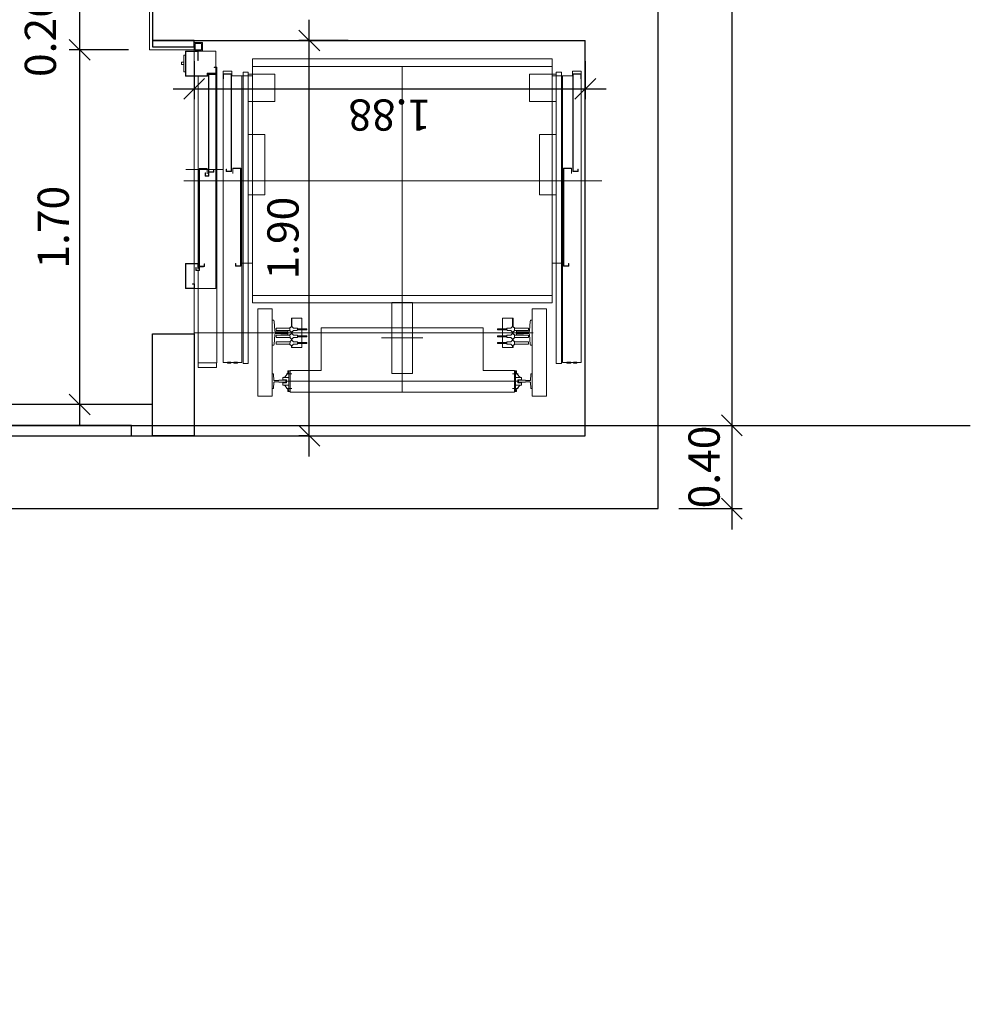
# Model space of a CAD drawing. Extents: x -458 to 8413, y 134 to 1546.
# Drawn here: x 589 to 594, y 364 to 368 of the extents above; entities that cross this region are included whole.
import ezdxf

# ---------------------------------------------------------------- set-up
doc = ezdxf.new("R2010")
doc.units = 0
doc.linetypes.add('CENTRO', pattern=[50.8, 31.75, -6.35, 6.35, -6.35])
doc.layers.add('ACABADO-PINTADO-0015', color=21, linetype='Continuous', lineweight=5)
doc.layers.add('ASCENSOR', color=1, linetype='Continuous', lineweight=9)
for name, color, linetype in [('CIERRE-TABIQUERIA', 3, 'Continuous'), ('DECORA-COTAS', 14, 'Continuous'), ('EJES', 8, 'CENTRO'), ('Estructura-Muros', 3, 'Continuous')]:
    doc.layers.add(name, color=color, linetype=linetype)
doc.layers.add('superficies-polilineas', color=6, linetype='Continuous', lineweight=9, plot=False)
doc.styles.add('COTAS', font='arial.ttf', dxfattribs={"width": 0.8})
doc.dimstyles.new('LKS-100-H', dxfattribs={"dimtxt": 0.15, "dimasz": 0.1, "dimexe": 0.05, "dimexo": 0.1, "dimgap": 0.05, "dimtad": 1, "dimzin": 0, "dimdsep": 46, "dimtxsty": 'COTAS', "dimblk1": 'OBLIQUE', "dimblk2": 'OBLIQUE', "dimsah": 1, "dimcen": 0.2, "dimdle": 0.1, "dimclrd": 256, "dimclre": 256, "dimclrt": 256, "dimadec": 0, "dimazin": 0, "dimtfac": 1, "dimtmove": 2, "dimatfit": 3, "dimldrblk": 'OBLIQUE', "dimfxl": 1, "dimtolj": 1, "dimtzin": 0, "dimarcsym": 0})

# ---------------------------------------------------------------- blocks, each defined once
blk = doc.blocks.new('_OBLIQUE')
at = {"color": 0, "linetype": 'ByBlock'}
blk.add_line((-0.5, -0.5), (0.5, 0.5), dxfattribs=at)
blk = doc.blocks.new('*D422')
at = {"layer": 'DECORA-COTAS', "lineweight": -2}
for p, q in [((592.5936, 371.8295), (592.5936, 366.3795)), ((592.3393, 371.7295), (592.6436, 371.7295)), ((592.3393, 366.4795), (592.6436, 366.4795))]:
    blk.add_line(p, q, dxfattribs=at)
at = {"layer": 'Defpoints', "color": 0}
for p in [(592.2393, 371.7295), (592.2393, 366.4795), (592.5936, 366.4795)]:
    blk.add_point(p, dxfattribs=at)
at = {"layer": 'DECORA-COTAS', "lineweight": -2, "xscale": 0.1, "yscale": 0.1, "zscale": 0.1}
for p, rotation in [((592.5936, 371.7295), 90), ((592.5936, 366.4795), 270)]:
    blk.add_blockref('_OBLIQUE', p, dxfattribs=dict(at, rotation=rotation))
at = {"layer": 'DECORA-COTAS', "insert": (592.467, 369.1045), "char_height": 0.15, "attachment_point": 5, "rotation": 90, "style": 'COTAS'}
blk.add_mtext('\\A1;5.25', dxfattribs=at)
blk = doc.blocks.new('*D452')
at = {"layer": 'DECORA-COTAS', "lineweight": -2}
for p, q in [((592.5936, 366.5795), (592.5936, 365.9795)), ((592.3393, 366.4795), (592.6436, 366.4795)), ((592.3393, 366.0795), (592.6436, 366.0795))]:
    blk.add_line(p, q, dxfattribs=at)
at = {"layer": 'Defpoints', "color": 0}
for p in [(592.2393, 366.4795), (592.2393, 366.0795), (592.5936, 366.0795)]:
    blk.add_point(p, dxfattribs=at)
at = {"layer": 'DECORA-COTAS', "lineweight": -2, "xscale": 0.1, "yscale": 0.1, "zscale": 0.1}
for p, rotation in [((592.5936, 366.4795), 90), ((592.5936, 366.0795), 270)]:
    blk.add_blockref('_OBLIQUE', p, dxfattribs=dict(at, rotation=rotation))
at = {"layer": 'DECORA-COTAS', "insert": (592.46, 366.2795), "char_height": 0.15, "attachment_point": 5, "rotation": 90, "style": 'COTAS'}
blk.add_mtext('\\A1;0.40', dxfattribs=at)
blk = doc.blocks.new('*D453')
at = {"layer": 'DECORA-COTAS', "lineweight": -2}
for p, q in [((590.0093, 368.2295), (590.0093, 368.0475)), ((591.8893, 368.2295), (591.8893, 368.0475)), ((589.9093, 368.0975), (591.9893, 368.0975))]:
    blk.add_line(p, q, dxfattribs=at)
at = {"layer": 'Defpoints', "color": 0}
for p in [(590.0093, 368.3295), (591.8893, 368.3295), (591.8893, 368.0975)]:
    blk.add_point(p, dxfattribs=at)
at = {"layer": 'DECORA-COTAS', "lineweight": -2, "xscale": 0.1, "yscale": 0.1, "zscale": 0.1, "rotation": 180}
blk.add_blockref('_OBLIQUE', (590.0093, 368.0975), dxfattribs=at)
at = {"layer": 'DECORA-COTAS', "lineweight": -2, "xscale": 0.1, "yscale": 0.1, "zscale": 0.1}
blk.add_blockref('_OBLIQUE', (591.8893, 368.0975), dxfattribs=at)
at = {"layer": 'DECORA-COTAS', "insert": (590.9493, 367.9709), "char_height": 0.15, "attachment_point": 5, "rotation": 180, "style": 'COTAS'}
blk.add_mtext('\\A1;1.88', dxfattribs=at)
blk = doc.blocks.new('*D454')
at = {"layer": 'DECORA-COTAS', "lineweight": -2}
for p, q in [((589.4592, 368.6445), (589.4592, 368.1845)), ((589.6943, 368.5445), (589.4092, 368.5445)), ((589.6943, 368.2845), (589.4092, 368.2845))]:
    blk.add_line(p, q, dxfattribs=at)
at = {"layer": 'Defpoints', "color": 0}
for p in [(589.7943, 368.5445), (589.4592, 368.2845), (589.7943, 368.2845)]:
    blk.add_point(p, dxfattribs=at)
at = {"layer": 'DECORA-COTAS', "lineweight": -2, "xscale": 0.1, "yscale": 0.1, "zscale": 0.1}
for p, rotation in [((589.4592, 368.5445), 90), ((589.4592, 368.2845), 270)]:
    blk.add_blockref('_OBLIQUE', p, dxfattribs=dict(at, rotation=rotation))
at = {"layer": 'DECORA-COTAS', "insert": (589.2707, 368.3529), "char_height": 0.15, "attachment_point": 5, "rotation": 90, "style": 'COTAS'}
blk.add_mtext('\\A1;0.26', dxfattribs=at)
blk = doc.blocks.new('*D455')
at = {"layer": 'DECORA-COTAS', "lineweight": -2}
for p, q in [((589.4592, 368.3845), (589.4592, 366.4795)), ((589.6943, 368.2845), (589.4092, 368.2845)), ((589.7093, 366.5795), (589.4092, 366.5795))]:
    blk.add_line(p, q, dxfattribs=at)
at = {"layer": 'Defpoints', "color": 0}
for p in [(589.7943, 368.2845), (589.4592, 366.5795), (589.8093, 366.5795)]:
    blk.add_point(p, dxfattribs=at)
at = {"layer": 'DECORA-COTAS', "lineweight": -2, "xscale": 0.1, "yscale": 0.1, "zscale": 0.1}
for p, rotation in [((589.4592, 368.2845), 90), ((589.4592, 366.5795), 270)]:
    blk.add_blockref('_OBLIQUE', p, dxfattribs=dict(at, rotation=rotation))
at = {"layer": 'DECORA-COTAS', "insert": (589.3326, 367.432), "char_height": 0.15, "attachment_point": 5, "rotation": 90, "style": 'COTAS'}
blk.add_mtext('\\A1;1.70', dxfattribs=at)
blk = doc.blocks.new('*D456')
at = {"layer": 'DECORA-COTAS', "lineweight": -2}
for p, q in [((590.5631, 366.3295), (590.5631, 368.4295)), ((590.7493, 368.3295), (590.5131, 368.3295)), ((590.5529, 366.4295), (590.5131, 366.4295))]:
    blk.add_line(p, q, dxfattribs=at)
at = {"layer": 'Defpoints', "color": 0}
for p in [(590.5631, 368.3295), (590.8493, 368.3295), (590.6529, 366.4295)]:
    blk.add_point(p, dxfattribs=at)
at = {"layer": 'DECORA-COTAS', "lineweight": -2, "xscale": 0.1, "yscale": 0.1, "zscale": 0.1}
for p, rotation in [((590.5631, 368.3295), 90), ((590.5631, 366.4295), 270)]:
    blk.add_blockref('_OBLIQUE', p, dxfattribs=dict(at, rotation=rotation))
at = {"layer": 'DECORA-COTAS', "insert": (590.4365, 367.3795), "char_height": 0.15, "attachment_point": 5, "rotation": 90, "style": 'COTAS'}
blk.add_mtext('\\A1;1.90', dxfattribs=at)
blk = doc.blocks.new('ASCENSOR')
for p, q in [((-1, 1.035), (-1, 0.535)), ((-0.694, 1.035), (-0.624, 1.035)), ((-0.694, 0.615), (-0.694, 1.035)), ((-0.624, 1.035), (-0.624, 0.615)), ((-0.6199, 0.998), (-0.624, 0.998)), ((-0.624, 0.998), (-0.624, 0.928)), ((-0.6179, 0.9962), (-0.6162, 0.9688)), ((-0.5521, 0.9972), (-0.5647, 0.9832)), ((-0.53, 0.998), (-0.5567, 0.998)), ((-0.539, 1.013), (-0.55, 1.013)), ((-0.55, 1.0026), (-0.55, 1.013)), ((-0.544, 0.913), (-0.544, 1.013)), ((-0.539, 1.015), (-0.539, 0.911)), ((0, 1.015), (-0.539, 1.015)), ((-0.539, 1.013), (-0.539, 0.913)), ((0, 1.015), (0, 0.55)), ((0, 1.015), (0.539, 1.015)), ((0.53, 0.998), (0.5567, 0.998)), ((0.539, 1.015), (0.539, 0.911)), ((0.539, 1.013), (0.55, 1.013)), ((0.539, 1.013), (0.539, 0.913)), ((0.544, 0.913), (0.544, 1.013)), ((0.55, 1.0026), (0.55, 1.013)), ((0.5521, 0.9972), (0.5647, 0.9832)), ((0.6179, 0.9962), (0.6162, 0.9688)), ((0.6199, 0.998), (0.624, 0.998)), ((0.694, 1.035), (0.624, 1.035)), ((0.624, 1.035), (0.624, 0.615)), ((0.624, 0.998), (0.624, 0.928)), ((0.694, 0.615), (0.694, 1.035)), ((-0.6179, 0.9299), (-0.6162, 0.9572)), ((-0.594, 0.966), (-0.6132, 0.966)), ((-0.594, 0.96), (-0.6132, 0.96)), ((-0.593, 0.967), (-0.593, 0.9675)), ((-0.593, 0.9675), (-0.559, 0.9675)), ((-0.593, 0.959), (-0.593, 0.9585)), ((-0.559, 0.9585), (-0.593, 0.9585)), ((-0.573, 0.9705), (-0.573, 0.9815)), ((-0.544, 0.9815), (-0.573, 0.9815)), ((-0.556, 0.9705), (-0.573, 0.9705)), ((-0.573, 0.9555), (-0.573, 0.9445)), ((-0.556, 0.9555), (-0.573, 0.9555)), ((-0.559, 0.9675), (-0.559, 0.9585)), ((-0.559, 0.963), (0, 0.963)), ((-0.556, 0.9555), (-0.556, 0.9705)), ((0.559, 0.963), (0, 0.963)), ((0.544, 0.9815), (0.573, 0.9815)), ((0.556, 0.9555), (0.556, 0.9705)), ((0.556, 0.9705), (0.573, 0.9705)), ((0.556, 0.9555), (0.573, 0.9555)), ((0.593, 0.9675), (0.559, 0.9675)), ((0.559, 0.9675), (0.559, 0.9585)), ((0.559, 0.9585), (0.593, 0.9585)), ((0.573, 0.9705), (0.573, 0.9815)), ((0.573, 0.9555), (0.573, 0.9445)), ((0.593, 0.967), (0.593, 0.9675)), ((0.593, 0.959), (0.593, 0.9585)), ((0.594, 0.966), (0.6132, 0.966)), ((0.594, 0.96), (0.6132, 0.96)), ((0.6179, 0.9299), (0.6162, 0.9572)), ((-0.6199, 0.928), (-0.624, 0.928)), ((-0.544, 0.9445), (-0.573, 0.9445)), ((-0.5521, 0.9288), (-0.5647, 0.9429)), ((-0.53, 0.928), (-0.5567, 0.928)), ((-0.55, 0.9235), (-0.55, 0.913)), ((-0.539, 0.913), (-0.55, 0.913)), ((-0.539, 0.911), (-0.389, 0.911)), ((-0.389, 0.911), (-0.389, 0.706)), ((-0.05, 0.925), (0.05, 0.925)), ((-0.05, 0.585), (-0.05, 0.925)), ((0.05, 0.925), (0.05, 0.585)), ((0.539, 0.911), (0.389, 0.911)), ((0.389, 0.911), (0.389, 0.706)), ((0.53, 0.928), (0.5567, 0.928)), ((0.539, 0.913), (0.55, 0.913)), ((0.544, 0.9445), (0.573, 0.9445)), ((0.55, 0.9235), (0.55, 0.913)), ((0.5521, 0.9288), (0.5647, 0.9429)), ((0.6199, 0.928), (0.624, 0.928)), ((-0.9807, 0.8739), (-0.9807, 0.8966)), ((-0.9807, 0.8966), (-0.8927, 0.8966)), ((-0.8907, 0.8739), (-0.9807, 0.8739)), ((-0.9807, 0.8739), (-0.9807, 0.4304)), ((-0.8927, 0.8966), (-0.8927, 0.8739)), ((-0.8907, 0.8739), (-0.8907, -0.5176)), ((-0.7699, 0.8721), (-0.8599, 0.8721)), ((-0.8599, 0.8721), (-0.8599, -0.5279)), ((-0.8398, 0.8718), (-0.8398, 0.8766)), ((-0.8398, 0.8766), (-0.8231, 0.8766)), ((-0.8231, 0.8718), (-0.8398, 0.8718)), ((-0.8231, 0.8766), (-0.8231, 0.8718)), ((-0.8096, 0.8718), (-0.8096, 0.8766)), ((-0.8096, 0.8766), (-0.7913, 0.8766)), ((-0.7913, 0.8718), (-0.8096, 0.8718)), ((-0.7913, 0.8766), (-0.7913, 0.8718)), ((-0.7699, -0.5049), (-0.7699, 0.8721)), ((-0.7649, -0.5224), (-0.7649, 0.8776)), ((-0.7649, 0.8776), (-0.7399, 0.8776)), ((-0.7399, 0.8776), (-0.7399, -0.5224)), ((0.7649, 0.8776), (0.7399, 0.8776)), ((0.7399, 0.8776), (0.7399, -0.5224)), ((0.7649, -0.5224), (0.7649, 0.8776)), ((0.7699, -0.5049), (0.7699, 0.8721)), ((0.7699, 0.8721), (0.8599, 0.8721)), ((0.8096, 0.8766), (0.7913, 0.8766)), ((0.7913, 0.8766), (0.7913, 0.8718)), ((0.7913, 0.8718), (0.8096, 0.8718)), ((0.8096, 0.8718), (0.8096, 0.8766)), ((0.8398, 0.8766), (0.8231, 0.8766)), ((0.8231, 0.8766), (0.8231, 0.8718)), ((0.8231, 0.8718), (0.8398, 0.8718)), ((0.8398, 0.8718), (0.8398, 0.8766)), ((0.8599, 0.8721), (0.8599, -0.5279)), ((-0.624, 0.79), (-0.6188, 0.79)), ((-0.624, 0.67), (-0.624, 0.79)), ((-0.6148, 0.7862), (-0.6123, 0.7388)), ((-0.6053, 0.785), (-0.6063, 0.784)), ((-0.6063, 0.784), (-0.6063, 0.774)), ((-0.6063, 0.774), (-0.6053, 0.773)), ((-0.5391, 0.785), (-0.6053, 0.785)), ((-0.6053, 0.773), (-0.5391, 0.773)), ((-0.5391, 0.7875), (-0.5351, 0.7875)), ((-0.539, 0.7705), (-0.5391, 0.7875)), ((-0.5351, 0.7705), (-0.539, 0.7705)), ((-0.5351, 0.791), (-0.5351, 0.7875)), ((-0.5274, 0.791), (-0.5351, 0.791)), ((-0.5351, 0.7705), (-0.5351, 0.7671)), ((-0.5351, 0.7671), (-0.5274, 0.7671)), ((-0.5351, 0.759), (-0.5351, 0.7555)), ((-0.5274, 0.759), (-0.5351, 0.759)), ((-0.4825, 0.8), (-0.5325, 0.8)), ((-0.5325, 0.8), (-0.5325, 0.791)), ((-0.5325, 0.7671), (-0.5325, 0.759)), ((-0.5295, 0.8), (-0.5295, 0.791)), ((-0.5295, 0.7671), (-0.5295, 0.759)), ((-0.5274, 0.7875), (-0.5274, 0.791)), ((-0.5234, 0.7875), (-0.5274, 0.7875)), ((-0.5274, 0.7671), (-0.5274, 0.7705)), ((-0.5274, 0.7705), (-0.5234, 0.7705)), ((-0.5274, 0.7555), (-0.5274, 0.759)), ((-0.5234, 0.785), (-0.5234, 0.7875)), ((-0.5234, 0.785), (-0.5063, 0.785)), ((-0.5234, 0.7705), (-0.5234, 0.773)), ((-0.5063, 0.773), (-0.5234, 0.773)), ((-0.5063, 0.785), (-0.5053, 0.784)), ((-0.5053, 0.774), (-0.5063, 0.773)), ((-0.5053, 0.784), (-0.5028, 0.784)), ((-0.5028, 0.774), (-0.5053, 0.774)), ((-0.5028, 0.784), (-0.5023, 0.7835)), ((-0.5023, 0.7745), (-0.5028, 0.774)), ((-0.5023, 0.7835), (-0.5023, 0.7745)), ((-0.4586, 0.7814), (-0.5023, 0.7814)), ((-0.5023, 0.7767), (-0.4586, 0.7767)), ((-0.4825, 0.7814), (-0.4825, 0.8)), ((-0.4825, 0.7494), (-0.4825, 0.7767)), ((-0.4586, 0.7767), (-0.4586, 0.7814)), ((0.4586, 0.7814), (0.5022, 0.7814)), ((0.4586, 0.7767), (0.4586, 0.7814)), ((0.5022, 0.7767), (0.4586, 0.7767)), ((0.4825, 0.7814), (0.4825, 0.8)), ((0.4825, 0.8), (0.5325, 0.8)), ((0.4825, 0.7494), (0.4825, 0.7767)), ((0.5027, 0.784), (0.5022, 0.7835)), ((0.5022, 0.7835), (0.5022, 0.7745)), ((0.5022, 0.7745), (0.5027, 0.774)), ((0.5052, 0.784), (0.5027, 0.784)), ((0.5027, 0.774), (0.5052, 0.774)), ((0.5062, 0.785), (0.5052, 0.784)), ((0.5052, 0.774), (0.5062, 0.773)), ((0.5234, 0.785), (0.5062, 0.785)), ((0.5062, 0.773), (0.5234, 0.773)), ((0.5234, 0.785), (0.5234, 0.7875)), ((0.5234, 0.7875), (0.5274, 0.7875)), ((0.5234, 0.7705), (0.5234, 0.773)), ((0.5274, 0.7705), (0.5234, 0.7705)), ((0.5274, 0.7875), (0.5274, 0.791)), ((0.5274, 0.791), (0.5351, 0.791)), ((0.5274, 0.7671), (0.5274, 0.7705)), ((0.5351, 0.7671), (0.5274, 0.7671)), ((0.5274, 0.7555), (0.5274, 0.759)), ((0.5274, 0.759), (0.5351, 0.759)), ((0.5295, 0.8), (0.5295, 0.791)), ((0.5295, 0.7671), (0.5295, 0.759)), ((0.5325, 0.8), (0.5325, 0.791)), ((0.5325, 0.7671), (0.5325, 0.759)), ((0.5351, 0.791), (0.5351, 0.7875)), ((0.5391, 0.7875), (0.5351, 0.7875)), ((0.5351, 0.7705), (0.5351, 0.7671)), ((0.5351, 0.7705), (0.539, 0.7705)), ((0.5351, 0.759), (0.5351, 0.7555)), ((0.539, 0.7705), (0.5391, 0.7875)), ((0.5391, 0.785), (0.6052, 0.785)), ((0.6052, 0.773), (0.5391, 0.773)), ((0.6052, 0.785), (0.6062, 0.784)), ((0.6062, 0.774), (0.6052, 0.773)), ((0.6062, 0.784), (0.6062, 0.774)), ((0.6148, 0.7862), (0.6122, 0.7388)), ((0.624, 0.79), (0.6188, 0.79)), ((0.624, 0.67), (0.624, 0.79)), ((-0.624, 0.73), (-1, 0.73)), ((-0.629, 0.73), (-0.5432, 0.73)), ((-0.6148, 0.6738), (-0.6123, 0.7213)), ((-0.6073, 0.734), (-0.583, 0.734)), ((-0.6073, 0.726), (-0.583, 0.726)), ((-0.6053, 0.753), (-0.6063, 0.752)), ((-0.6063, 0.752), (-0.6063, 0.742)), ((-0.6063, 0.742), (-0.6053, 0.741)), ((-0.6053, 0.719), (-0.6063, 0.718)), ((-0.6063, 0.718), (-0.6063, 0.708)), ((-0.5391, 0.753), (-0.6053, 0.753)), ((-0.6053, 0.741), (-0.5391, 0.741)), ((-0.5391, 0.719), (-0.6053, 0.719)), ((-0.583, 0.7345), (-0.549, 0.7345)), ((-0.583, 0.734), (-0.583, 0.7345)), ((-0.583, 0.7255), (-0.583, 0.726)), ((-0.583, 0.7255), (-0.549, 0.7255)), ((-0.549, 0.73), (-0.5526, 0.73)), ((-0.549, 0.738), (-0.549, 0.722)), ((-0.549, 0.7255), (-0.549, 0.7345)), ((-0.549, 0.73), (0, 0.73)), ((-0.549, 0.73), (-0.545, 0.73)), ((-0.5391, 0.7385), (-0.539, 0.7555)), ((-0.5351, 0.7385), (-0.5391, 0.7385)), ((-0.5391, 0.7215), (-0.5351, 0.7215)), ((-0.5391, 0.7045), (-0.5391, 0.7215)), ((-0.539, 0.7555), (-0.5351, 0.7555)), ((-0.5351, 0.7385), (-0.5351, 0.7351)), ((-0.5351, 0.7351), (-0.5274, 0.7351)), ((-0.5351, 0.725), (-0.5351, 0.7215)), ((-0.5274, 0.725), (-0.5351, 0.725)), ((-0.5325, 0.7351), (-0.5325, 0.725)), ((-0.5295, 0.7351), (-0.5295, 0.725)), ((-0.5274, 0.7555), (-0.5234, 0.7555)), ((-0.5274, 0.7351), (-0.5274, 0.7385)), ((-0.5234, 0.7385), (-0.5274, 0.7385)), ((-0.5274, 0.7215), (-0.5274, 0.725)), ((-0.5274, 0.7215), (-0.5234, 0.7215)), ((-0.5234, 0.7555), (-0.5234, 0.753)), ((-0.5234, 0.753), (-0.5234, 0.7555)), ((-0.5234, 0.753), (-0.5063, 0.753)), ((-0.5234, 0.741), (-0.5234, 0.7385)), ((-0.5234, 0.7385), (-0.5234, 0.741)), ((-0.5063, 0.741), (-0.5234, 0.741)), ((-0.5234, 0.7215), (-0.5234, 0.719)), ((-0.5234, 0.719), (-0.5234, 0.7215)), ((-0.5234, 0.7215), (-0.5234, 0.719)), ((-0.5234, 0.719), (-0.5063, 0.719)), ((-0.5063, 0.753), (-0.5053, 0.752)), ((-0.5053, 0.742), (-0.5063, 0.741)), ((-0.5063, 0.719), (-0.5053, 0.718)), ((-0.5053, 0.752), (-0.5028, 0.752)), ((-0.5028, 0.742), (-0.5053, 0.742)), ((-0.5053, 0.718), (-0.5028, 0.718)), ((-0.5028, 0.752), (-0.5023, 0.7515)), ((-0.5023, 0.7425), (-0.5028, 0.742)), ((-0.5028, 0.718), (-0.5023, 0.7175)), ((-0.5023, 0.7515), (-0.5023, 0.7425)), ((-0.4586, 0.7494), (-0.5023, 0.7494)), ((-0.5023, 0.7447), (-0.4586, 0.7447)), ((-0.5023, 0.7175), (-0.5023, 0.7085)), ((-0.4586, 0.7154), (-0.5023, 0.7154)), ((-0.5023, 0.7107), (-0.4586, 0.7107)), ((-0.4825, 0.7154), (-0.4825, 0.7447)), ((-0.4825, 0.66), (-0.4825, 0.7107)), ((-0.4586, 0.7447), (-0.4586, 0.7494)), ((-0.4586, 0.7107), (-0.4586, 0.7154)), ((-0.1, 0.755), (0.1, 0.755)), ((0.549, 0.73), (0, 0.73)), ((0.4586, 0.7494), (0.5022, 0.7494)), ((0.4586, 0.7447), (0.4586, 0.7494)), ((0.5022, 0.7447), (0.4586, 0.7447)), ((0.4586, 0.7154), (0.5022, 0.7154)), ((0.4586, 0.7107), (0.4586, 0.7154)), ((0.5022, 0.7107), (0.4586, 0.7107)), ((0.4825, 0.7154), (0.4825, 0.7447)), ((0.4825, 0.66), (0.4825, 0.7107)), ((0.5027, 0.752), (0.5022, 0.7515)), ((0.5022, 0.7515), (0.5022, 0.7425)), ((0.5022, 0.7425), (0.5027, 0.742)), ((0.5027, 0.718), (0.5022, 0.7175)), ((0.5022, 0.7175), (0.5022, 0.7085)), ((0.5052, 0.752), (0.5027, 0.752)), ((0.5027, 0.742), (0.5052, 0.742)), ((0.5052, 0.718), (0.5027, 0.718)), ((0.5062, 0.753), (0.5052, 0.752)), ((0.5052, 0.742), (0.5062, 0.741)), ((0.5062, 0.719), (0.5052, 0.718)), ((0.5234, 0.753), (0.5062, 0.753)), ((0.5062, 0.741), (0.5234, 0.741)), ((0.5234, 0.719), (0.5062, 0.719)), ((0.5234, 0.7555), (0.5234, 0.753)), ((0.5234, 0.753), (0.5234, 0.7555)), ((0.5274, 0.7555), (0.5234, 0.7555)), ((0.5234, 0.741), (0.5234, 0.7385)), ((0.5234, 0.7385), (0.5234, 0.741)), ((0.5234, 0.7385), (0.5274, 0.7385)), ((0.5234, 0.7215), (0.5234, 0.719)), ((0.5234, 0.719), (0.5234, 0.7215)), ((0.5234, 0.7215), (0.5234, 0.719)), ((0.5274, 0.7215), (0.5234, 0.7215)), ((0.5274, 0.7351), (0.5274, 0.7385)), ((0.5351, 0.7351), (0.5274, 0.7351)), ((0.5274, 0.7215), (0.5274, 0.725)), ((0.5274, 0.725), (0.5351, 0.725)), ((0.5295, 0.7351), (0.5295, 0.725)), ((0.5325, 0.7351), (0.5325, 0.725)), ((0.539, 0.7555), (0.5351, 0.7555)), ((0.5351, 0.7385), (0.5351, 0.7351)), ((0.5351, 0.7385), (0.5391, 0.7385)), ((0.5351, 0.725), (0.5351, 0.7215)), ((0.5391, 0.7215), (0.5351, 0.7215)), ((0.5391, 0.7385), (0.539, 0.7555)), ((0.5391, 0.753), (0.6052, 0.753)), ((0.6052, 0.741), (0.5391, 0.741)), ((0.5391, 0.7045), (0.5391, 0.7215)), ((0.5391, 0.719), (0.6052, 0.719)), ((0.629, 0.73), (0.5432, 0.73)), ((0.549, 0.73), (0.545, 0.73)), ((0.549, 0.738), (0.549, 0.722)), ((0.583, 0.7345), (0.549, 0.7345)), ((0.549, 0.7255), (0.549, 0.7345)), ((0.549, 0.73), (0.5526, 0.73)), ((0.583, 0.7255), (0.549, 0.7255)), ((0.583, 0.734), (0.583, 0.7345)), ((0.6073, 0.734), (0.583, 0.734)), ((0.6073, 0.726), (0.583, 0.726)), ((0.583, 0.7255), (0.583, 0.726)), ((0.6052, 0.753), (0.6062, 0.752)), ((0.6062, 0.742), (0.6052, 0.741)), ((0.6052, 0.719), (0.6062, 0.718)), ((0.6062, 0.752), (0.6062, 0.742)), ((0.6062, 0.718), (0.6062, 0.708)), ((0.6148, 0.6738), (0.6122, 0.7213)), ((-0.624, 0.67), (-0.6188, 0.67)), ((-0.6063, 0.708), (-0.6053, 0.707)), ((-0.6053, 0.707), (-0.5405, 0.707)), ((-0.5405, 0.707), (-0.5391, 0.707)), ((-0.5351, 0.7045), (-0.5391, 0.7045)), ((-0.5351, 0.7045), (-0.5351, 0.7011)), ((-0.5351, 0.7011), (-0.5274, 0.7011)), ((-0.5325, 0.7011), (-0.5325, 0.66)), ((-0.5295, 0.7011), (-0.5295, 0.66)), ((-0.5274, 0.7011), (-0.5274, 0.7045)), ((-0.5234, 0.7045), (-0.5274, 0.7045)), ((-0.5234, 0.707), (-0.5234, 0.7045)), ((-0.5234, 0.7045), (-0.5234, 0.707)), ((-0.5234, 0.707), (-0.5234, 0.7045)), ((-0.5063, 0.707), (-0.5234, 0.707)), ((-0.5053, 0.708), (-0.5063, 0.707)), ((-0.5028, 0.708), (-0.5053, 0.708)), ((-0.5023, 0.7085), (-0.5028, 0.708)), ((-0.389, 0.706), (0, 0.706)), ((0.389, 0.706), (0, 0.706)), ((0.5022, 0.7085), (0.5027, 0.708)), ((0.5027, 0.708), (0.5052, 0.708)), ((0.5052, 0.708), (0.5062, 0.707)), ((0.5062, 0.707), (0.5234, 0.707)), ((0.5234, 0.707), (0.5234, 0.7045)), ((0.5234, 0.7045), (0.5234, 0.707)), ((0.5234, 0.707), (0.5234, 0.7045)), ((0.5234, 0.7045), (0.5274, 0.7045)), ((0.5274, 0.7011), (0.5274, 0.7045)), ((0.5351, 0.7011), (0.5274, 0.7011)), ((0.5295, 0.7011), (0.5295, 0.66)), ((0.5325, 0.7011), (0.5325, 0.66)), ((0.5351, 0.7045), (0.5351, 0.7011)), ((0.5351, 0.7045), (0.5391, 0.7045)), ((0.5405, 0.707), (0.5391, 0.707)), ((0.6052, 0.707), (0.5405, 0.707)), ((0.6062, 0.708), (0.6052, 0.707)), ((0.624, 0.67), (0.6188, 0.67)), ((-0.5325, 0.66), (-0.4825, 0.66)), ((0.5325, 0.66), (0.4825, 0.66)), ((-0.72, 0.586), (-0.72, -0.586)), ((-0.72, 0.586), (0, 0.586)), ((-0.624, 0.615), (-0.694, 0.615)), ((0.05, 0.585), (-0.05, 0.585)), ((0.72, 0.586), (0, 0.586)), ((0.624, 0.615), (0.694, 0.615)), ((0.72, 0.586), (0.72, -0.586)), ((0, 0.55), (-0.72, 0.55)), ((0, 0.55), (0, -0.55)), ((0, 0.55), (0.72, 0.55)), ((-1.0407, 0.3966), (-1.0407, 0.5166)), ((-1.0407, 0.5166), (-0.8947, 0.5166)), ((-0.9977, 0.5166), (-1.0407, 0.5166)), ((-1.0407, 0.5166), (-1.0407, 0.4866)), ((-1.0407, 0.4866), (-1.0407, 0.3966)), ((-0.9989, 0.5154), (-1.0395, 0.5154)), ((-1.0395, 0.5154), (-1.0395, 0.4867)), ((-1.0395, 0.4867), (-1.0395, 0.3978)), ((-1.0082, 0.4958), (-1.0082, 0.4946)), ((-1.0082, 0.4958), (-0.9989, 0.4958)), ((-1.0082, 0.4946), (-0.9977, 0.4946)), ((-0.9989, 0.4958), (-0.9989, 0.5154)), ((-0.9977, 0.4946), (-0.9977, 0.5166)), ((-0.8947, 0.5166), (-0.8947, -0.6234)), ((-0.9745, 0.4304), (-0.9912, 0.4304)), ((-0.9912, 0.4304), (-0.9912, 0.4154)), ((-0.99, 0.4154), (-0.99, 0.4292)), ((-0.99, 0.4292), (-0.9757, 0.4292)), ((-0.9757, 0.4292), (-0.9757, 0.4113)), ((-0.9745, 0.4126), (-0.9745, 0.4304)), ((-1.0407, 0.3966), (-0.9807, 0.3966)), ((-1.0395, 0.3978), (-0.9819, 0.3978)), ((-0.9912, 0.4154), (-0.99, 0.4154)), ((-0.9807, 0.4216), (-0.9819, 0.4216)), ((-0.9819, 0.3978), (-0.9819, 0.4216)), ((-0.9807, 0.3966), (-0.9807, 0.4216)), ((-0.9807, -0.5034), (-0.9807, 0.3966)), ((-0.9757, 0.4106), (-0.975, 0.4113)), ((-0.9757, 0.4113), (-0.9547, 0.4113)), ((-0.9757, -0.0587), (-0.9757, 0.4106)), ((-0.975, 0.4113), (-0.9504, 0.4113)), ((-0.9547, 0.4126), (-0.9745, 0.4126)), ((-0.9509, 0.4101), (-0.9745, 0.4101)), ((-0.9745, 0.4101), (-0.9745, -0.058)), ((-0.9547, 0.4113), (-0.9547, 0.4126)), ((-0.9509, 0.3992), (-0.9509, 0.4101)), ((-0.9497, 0.3992), (-0.9509, 0.3992)), ((-0.9504, 0.4113), (-0.9497, 0.4106)), ((-0.9497, 0.4106), (-0.9497, 0.3992)), ((-0.7752, 0.409), (-0.8002, 0.409)), ((-0.8002, 0.409), (-0.8002, 0.397)), ((-0.8002, 0.397), (-0.799, 0.397)), ((-0.799, 0.397), (-0.799, 0.4078)), ((-0.799, 0.4078), (-0.7764, 0.4078)), ((-0.7764, 0.4078), (-0.7764, -0.0598)), ((-0.7752, -0.061), (-0.7752, 0.409)), ((-0.72, 0.395), (-0.77, 0.395)), ((0.72, 0.395), (0.77, 0.395)), ((0.7752, -0.061), (0.7752, 0.409)), ((0.7752, 0.409), (0.8002, 0.409)), ((0.799, 0.4078), (0.7764, 0.4078)), ((0.7764, 0.4078), (0.7764, -0.0598)), ((0.799, 0.397), (0.799, 0.4078)), ((0.8002, 0.397), (0.799, 0.397)), ((0.8002, 0.409), (0.8002, 0.397)), ((-0.7399, -0.2234), (-0.7399, 0.0666)), ((-0.7399, 0.0666), (-0.6599, 0.0666)), ((-0.6599, 0.0666), (-0.6599, -0.2234)), ((0.7399, 0.0666), (0.6599, 0.0666)), ((0.6599, 0.0666), (0.6599, -0.2234)), ((0.7399, -0.2234), (0.7399, 0.0666)), ((-1.05, 0), (0.96, 0)), ((-0.9295, -0.0236), (-0.9462, -0.0236)), ((-0.9462, -0.0236), (-0.9462, -0.0386)), ((-0.9462, -0.0386), (-0.945, -0.0386)), ((-0.945, -0.0386), (-0.945, -0.0248)), ((-0.945, -0.0248), (-0.9307, -0.0248)), ((-0.9379, -0.058), (-0.9379, -0.0342)), ((-0.9379, -0.0342), (-0.9367, -0.0342)), ((-0.9367, -0.0342), (-0.9367, -0.0585)), ((-0.9307, -0.0248), (-0.9307, -0.0426)), ((-0.9307, -0.0433), (-0.93, -0.0426)), ((-0.9307, -0.0426), (-0.9097, -0.0426)), ((-0.9307, -0.5131), (-0.9307, -0.0433)), ((-0.93, -0.0426), (-0.9054, -0.0426)), ((-0.9295, -0.0414), (-0.9295, -0.0236)), ((-0.9097, -0.0414), (-0.9295, -0.0414)), ((-0.9059, -0.0438), (-0.9295, -0.0438)), ((-0.9295, -0.0438), (-0.9295, -0.5119)), ((-0.9097, -0.0426), (-0.9097, -0.0414)), ((-0.9059, -0.0547), (-0.9059, -0.0438)), ((-0.9054, -0.0426), (-0.9047, -0.0433)), ((-0.9047, -0.0433), (-0.9047, -0.0547)), ((-0.8202, -0.0449), (-0.8452, -0.0449)), ((-0.8452, -0.0449), (-0.8452, -0.0569)), ((-0.844, -0.0569), (-0.844, -0.0461)), ((-0.844, -0.0461), (-0.8214, -0.0461)), ((-0.8214, -0.0461), (-0.8214, -0.5137)), ((-0.8202, -0.5149), (-0.8202, -0.0449)), ((-0.8142, -0.036), (-0.8142, -0.061)), ((-0.813, -0.036), (-0.8142, -0.036)), ((-0.813, -0.0598), (-0.813, -0.036)), ((0.813, -0.0598), (0.813, -0.036)), ((0.813, -0.036), (0.8142, -0.036)), ((0.8142, -0.036), (0.8142, -0.061)), ((0.8202, -0.5149), (0.8202, -0.0449)), ((0.8202, -0.0449), (0.8452, -0.0449)), ((0.844, -0.0461), (0.8214, -0.0461)), ((0.8214, -0.0461), (0.8214, -0.5137)), ((0.844, -0.0569), (0.844, -0.0461)), ((0.8452, -0.0449), (0.8452, -0.0569)), ((-1.04, -0.055), (-0.86, -0.055)), ((-0.9374, -0.0592), (-0.9752, -0.0592)), ((-0.9745, -0.058), (-0.9379, -0.058)), ((-0.9367, -0.0585), (-0.9374, -0.0592)), ((-0.9047, -0.0547), (-0.9059, -0.0547)), ((-0.8452, -0.0569), (-0.844, -0.0569)), ((-0.8142, -0.061), (-0.7752, -0.061)), ((-0.7764, -0.0598), (-0.813, -0.0598)), ((0.8142, -0.061), (0.7752, -0.061)), ((0.7764, -0.0598), (0.813, -0.0598)), ((0.8452, -0.0569), (0.844, -0.0569)), ((-0.6599, -0.2234), (-0.7399, -0.2234)), ((0.6599, -0.2234), (0.7399, -0.2234)), ((-0.7399, -0.2996), (-0.7399, -0.3521)), ((0.7399, -0.2996), (0.7399, -0.3521)), ((-0.8599, -0.3839), (-0.8599, -0.3339)), ((0.8599, -0.3839), (0.8599, -0.3339)), ((-0.7399, -0.5124), (-0.7399, -0.3824)), ((-0.7399, -0.3824), (-0.6119, -0.3824)), ((-0.6119, -0.3824), (-0.6119, -0.5124)), ((0.7399, -0.3824), (0.6119, -0.3824)), ((0.6119, -0.3824), (0.6119, -0.5124)), ((0.7399, -0.5124), (0.7399, -0.3824)), ((-1.0407, -0.5934), (-1.0407, -0.5034)), ((-1.0407, -0.5034), (-0.9357, -0.5034)), ((-0.9369, -0.5046), (-1.0395, -0.5046)), ((-1.0395, -0.5046), (-1.0395, -0.6222)), ((-0.9369, -0.5164), (-0.9369, -0.5046)), ((-0.9368, -0.5168), (-0.9369, -0.5164)), ((-0.9368, -0.517), (-0.9368, -0.5168)), ((-0.9367, -0.5171), (-0.9368, -0.517)), ((-0.9365, -0.5173), (-0.9367, -0.5171)), ((-0.9364, -0.5174), (-0.9365, -0.5173)), ((-0.9362, -0.5175), (-0.9364, -0.5174)), ((-0.936, -0.5176), (-0.9362, -0.5175)), ((-0.9359, -0.5176), (-0.936, -0.5176)), ((-0.9357, -0.5176), (-0.9359, -0.5176)), ((-0.9357, -0.5034), (-0.9357, -0.5164)), ((-0.9357, -0.5164), (-0.8907, -0.5164)), ((-0.8919, -0.5176), (-0.9357, -0.5176)), ((-0.9357, -0.5176), (-0.9357, -0.5176)), ((-0.8914, -0.5131), (-0.9307, -0.5131)), ((-0.9295, -0.5119), (-0.8919, -0.5119)), ((-0.8919, -0.5119), (-0.8919, -0.4881)), ((-0.8919, -0.4881), (-0.8907, -0.4881)), ((-0.8919, -0.5452), (-0.8919, -0.5176)), ((-0.8907, -0.5124), (-0.8914, -0.5131)), ((-0.8907, -0.4881), (-0.8907, -0.5124)), ((-0.8907, -0.5164), (-0.8907, -0.5464)), ((-0.8592, -0.4899), (-0.8592, -0.5149)), ((-0.858, -0.4899), (-0.8592, -0.4899)), ((-0.8592, -0.5149), (-0.8202, -0.5149)), ((-0.858, -0.5137), (-0.858, -0.4899)), ((-0.8214, -0.5137), (-0.858, -0.5137)), ((-0.8179, -0.5279), (-0.8179, -0.5049)), ((-0.8179, -0.5049), (-0.7699, -0.5049)), ((-0.77, -0.505), (-0.72, -0.505)), ((-0.6119, -0.5124), (-0.7399, -0.5124)), ((0.6119, -0.5124), (0.7399, -0.5124)), ((0.77, -0.505), (0.72, -0.505)), ((0.8179, -0.5049), (0.7699, -0.5049)), ((0.8179, -0.5279), (0.8179, -0.5049)), ((0.8592, -0.5149), (0.8202, -0.5149)), ((0.8214, -0.5137), (0.858, -0.5137)), ((0.858, -0.5137), (0.858, -0.4899)), ((0.858, -0.4899), (0.8592, -0.4899)), ((0.8592, -0.4899), (0.8592, -0.5149)), ((-1.06, -0.56), (-1.06, -0.57)), ((-1.06, -0.56), (-1.05, -0.56)), ((-1.05, -0.525), (-1.05, -0.605)), ((-1.05, -0.525), (-1.04, -0.525)), ((-0.9037, -0.5464), (-0.9037, -0.5452)), ((-0.9037, -0.5452), (-0.8919, -0.5452)), ((-0.8907, -0.5464), (-0.9037, -0.5464)), ((-0.8599, -0.5279), (-0.8179, -0.5279)), ((-0.7399, -0.5224), (-0.7649, -0.5224)), ((-0.72, -0.55), (0, -0.55)), ((0.72, -0.55), (0, -0.55)), ((0.7399, -0.5224), (0.7649, -0.5224)), ((0.8599, -0.5279), (0.8179, -0.5279)), ((-1.06, -0.57), (-1.05, -0.57)), ((-1.05, -0.605), (-1.04, -0.605)), ((-1.0407, -0.6234), (-1.0407, -0.5934)), ((-0.9819, -0.6222), (-0.9819, -0.5784)), ((-0.9819, -0.5784), (-0.9807, -0.5784)), ((-0.9807, -0.5784), (-0.9807, -0.6234)), ((-0.72, -0.586), (0, -0.586)), ((0.72, -0.586), (0, -0.586)), ((-0.8947, -0.6234), (-1.0407, -0.6234)), ((-0.9807, -0.6234), (-1.0407, -0.6234)), ((-1.0395, -0.6222), (-0.9819, -0.6222)), ((-1, -0.665), (-1, -0.625)), ((-0.96, -0.625), (-1, -0.625)), ((-0.965, -0.63), (-0.995, -0.63)), ((-0.995, -0.63), (-0.995, -0.66)), ((-0.965, -0.66), (-0.995, -0.66)), ((-0.965, -0.63), (-0.965, -0.66)), ((-0.96, -0.665), (-0.96, -0.625)), ((-1, -0.665), (-0.96, -0.665))]:
    blk.add_line(p, q)
for centre, radius, start, end in [((-0.6199, 0.996), 0.002, 3.58, 90), ((-0.558, 1.0026), 0.008, 317.95, 0), ((0.558, 1.0026), 0.008, 180, 222.05), ((0.6199, 0.996), 0.002, 90, 176.42), ((-0.6132, 0.969), 0.003, 183.58, 270), ((-0.6132, 0.957), 0.003, 90, 176.42), ((-0.594, 0.967), 0.001, 270, 0), ((-0.594, 0.959), 0.001, 0, 90), ((-0.5684, 0.9865), 0.005, 270, 317.95), ((0.5684, 0.9865), 0.005, 222.05, 270), ((0.594, 0.967), 0.001, 180, 270), ((0.594, 0.959), 0.001, 90, 180), ((0.6132, 0.969), 0.003, 270, 356.42), ((0.6132, 0.957), 0.003, 3.58, 90), ((-0.6199, 0.93), 0.002, 270, 356.42), ((-0.5684, 0.9395), 0.005, 42.05, 90), ((-0.558, 0.9235), 0.008, 0, 42.05), ((0.558, 0.9235), 0.008, 137.95, 180), ((0.5684, 0.9395), 0.005, 90, 137.95), ((0.6199, 0.93), 0.002, 183.58, 270), ((-0.6188, 0.786), 0.004, 3.07, 90), ((0.6188, 0.786), 0.004, 90, 176.93), ((-0.6073, 0.739), 0.005, 183.07, 270), ((-0.6073, 0.721), 0.005, 90, 176.93), ((0.6073, 0.739), 0.005, 270, 356.93), ((0.6073, 0.721), 0.005, 3.07, 90), ((-0.6188, 0.674), 0.004, 270, 356.93), ((0.6188, 0.674), 0.004, 183.07, 270)]:
    blk.add_arc(centre, radius, start, end)

msp = doc.modelspace()

# ---------------------------------------------------------------- linework, layer by layer
at = {"layer": 'ACABADO-PINTADO-0015', "ltscale": 0.015}
msp.add_lwpolyline([(590.0093, 368.2845), (589.7943, 368.2845), (589.7943, 368.5445), (591.8743, 368.5445)], dxfattribs=at)
at = {"layer": 'CIERRE-TABIQUERIA'}
for p, q in [((589.8093, 366.5795), (586.2893, 366.5795)), ((589.8093, 366.4295), (589.8093, 366.5795)), ((589.7093, 366.4795), (586.2893, 366.4795)), ((589.7093, 366.4295), (589.7093, 366.4795))]:
    msp.add_line(p, q, dxfattribs=at)
for points in [[(589.8093, 368.2995), (590.0093, 368.2995), (590.0093, 368.3295), (589.8093, 368.3295)], [(589.8093, 366.9195), (590.0093, 366.9195), (590.0093, 366.4295), (589.8093, 366.4295)]]:
    msp.add_lwpolyline(points, close=True, dxfattribs=at)
at = {"layer": 'EJES'}
for points in [[(557.9035, 366.4795), (593.7393, 366.4795)], [(586.2893, 366.4795), (593.7393, 366.4795)]]:
    msp.add_lwpolyline(points, dxfattribs=at)
at = {"layer": 'Estructura-Muros'}
for p, q in [((592.2393, 366.0795), (592.2393, 371.7295)), ((591.8893, 366.4295), (591.8893, 368.3295)), ((586.2893, 366.4295), (591.8893, 366.4295)), ((586.2893, 366.0795), (592.2393, 366.0795))]:
    msp.add_line(p, q, dxfattribs=at)
msp.add_lwpolyline([(591.8893, 368.5295), (589.8093, 368.5295), (589.8093, 368.3295), (591.8893, 368.3295)], dxfattribs=at)
at = {"layer": 'superficies-polilineas'}
msp.add_lwpolyline([(592.2393, 371.8795), (581.2893, 371.8795), (581.2893, 371.3795), (585.7893, 371.3795), (585.7893, 369.7795), (581.2893, 369.7795), (581.2893, 371.3795), (581.2893, 371.5295), (581.2893, 371.8795), (565.8893, 371.8795), (565.8893, 368.0795), (561.5893, 368.0795), (561.5893, 366.8795), (558.6393, 366.8795), (558.6393, 349.6295), (586.2893, 349.6295), (586.2893, 366.0795), (592.2393, 366.0795)], close=True, dxfattribs=at)
msp.add_lwpolyline([(585.9893, 371.3295), (585.9893, 366.7045), (586.2893, 366.7045), (586.2893, 366.5795), (589.8093, 366.5795), (589.8093, 366.9195), (590.0093, 366.9195), (590.0093, 368.2845), (589.7943, 368.2845), (589.7943, 368.5295)], dxfattribs=at)

# ---------------------------------------------------------------- block references
at = {"layer": 'ASCENSOR', "xscale": -1, "rotation": 180}
msp.add_blockref('ASCENSOR', (591.0093, 367.6546), dxfattribs=at)

# ---------------------------------------------------------------- dimensions: what is measured, and where the dimension line sits
at = {"layer": 'DECORA-COTAS'}
for base, p1, p2, picture, middle in [((592.5936, 366.4795), (592.2393, 371.7295), (592.2393, 366.4795), '*D422', (592.467, 369.1045)), ((590.5631, 368.3295), (590.6529, 366.4295), (590.8493, 368.3295), '*D456', (590.4365, 367.3795)), ((589.4591992, 366.57953249), (589.79425248, 368.28453248), (589.80925751, 366.57953249), '*D455', (589.33261325, 367.43203249))]:
    dim = msp.add_linear_dim(base=base, p1=p1, p2=p2, angle=90, dimstyle='LKS-100-H', dxfattribs=at)
    dim.commit()
    dim.dimension.update_dxf_attribs({"geometry": picture, "text_midpoint": middle})
for base, p1, p2, picture, middle in [((589.4592, 368.2845), (589.7943, 368.5445), (589.7943, 368.2845), '*D454', (589.2707, 368.3529)), ((592.5936, 366.0795), (592.2393, 366.4795), (592.2393, 366.0795), '*D452', (592.46, 366.2795))]:
    dim = msp.add_linear_dim(base=base, p1=p1, p2=p2, angle=90, dimstyle='LKS-100-H', dxfattribs=at)
    dim.commit()
    dim.dimension.update_dxf_attribs({"geometry": picture, "text_midpoint": middle, "dimtype": 160})
dim = msp.add_linear_dim(base=(591.8893, 368.0975), p1=(590.0093, 368.3295), p2=(591.8893, 368.3295), dimstyle='LKS-100-H', dxfattribs=at)
dim.commit()
dim.dimension.update_dxf_attribs({"geometry": '*D453', "text_midpoint": (590.9493, 367.9709)})

doc.saveas('drawing.dxf')
